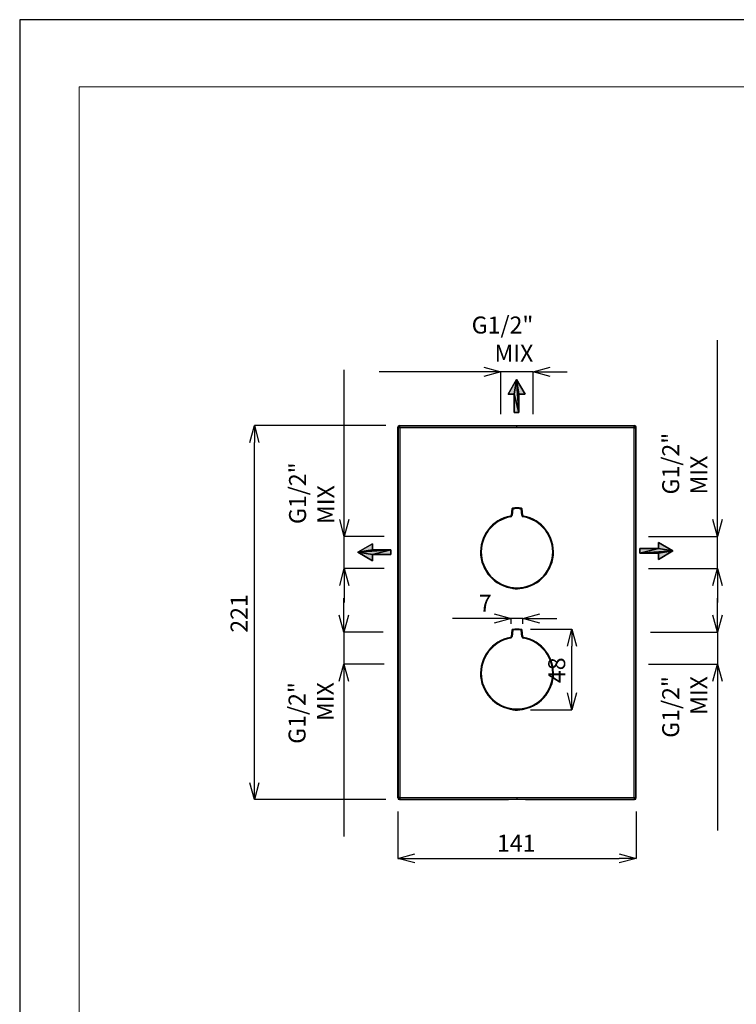
# Model space of a CAD drawing. Units: inches. Extents: x -256 to 584, y -531 to 657.
# Drawn here: x -256 to 166, y 77 to 657 of the extents above; entities that cross this region are included whole.
import ezdxf

# ---------------------------------------------------------------- set-up
doc = ezdxf.new("R2010")
doc.units = ezdxf.units.IN
doc.header["$MEASUREMENT"] = 0
doc.layers.add('00_COMPONENTI', color=7, linetype='Continuous')
doc.layers.add('54_SIMBOLI', color=7, linetype='Continuous')
doc.layers.add('図面枠', color=6, linetype='Continuous', lineweight=20)
doc.layers.add('寸法', color=3, linetype='Continuous', lineweight=20)
doc.styles.add('japanese', font='romans.shx', dxfattribs={"bigfont": 'bigfont.shx'})
doc.dimstyles.new('KIHON1対4', dxfattribs={"dimscale": 10, "dimtxt": 1, "dimasz": 1, "dimexe": 0, "dimexo": 0.8, "dimgap": 0.4, "dimtad": 1, "dimdec": 0, "dimdsep": 46, "dimtxsty": 'japanese', "dimblk": 'OPEN30', "dimcen": 2.5, "dimadec": 0, "dimazin": 0, "dimtfac": 1, "dimtdec": 0, "dimtmove": 0, "dimatfit": 0, "dimfxl": 1, "dimarcsym": 0})

# ---------------------------------------------------------------- blocks, each defined once
blk = doc.blocks.new('_Open30')
at = {"color": 0, "linetype": 'ByBlock', "lineweight": -2}
for p, q in [((-1, 0.268), (0, 0)), ((0, 0), (-1, -0.268)), ((0, 0), (-1, 0))]:
    blk.add_line(p, q, dxfattribs=at)
blk = doc.blocks.new('*D70')
at = {"layer": 'Defpoints', "color": 0}
for p in [(-64.83, 295.99), (-33.74, 295.99), (-33.1, 277.09)]:
    blk.add_point(p, dxfattribs=at)
at = {"layer": '寸法', "color": 0, "lineweight": -2}
for p, q in [((-64.83, 305.99), (-64.83, 315.99)), ((-41.74, 295.99), (-64.83, 295.99)), ((-64.83, 295.99), (-64.83, 277.09)), ((-41.1, 277.09), (-64.83, 277.09)), ((-64.83, 267.09), (-64.83, 175.62))]:
    blk.add_line(p, q, dxfattribs=at)
at = {"layer": '寸法', "color": 0, "lineweight": -2, "xscale": 10, "yscale": 10, "zscale": 10}
for p, rotation in [((-64.83, 295.99), 270), ((-64.83, 277.09), 90)]:
    blk.add_blockref('_Open30', p, dxfattribs=dict(at, rotation=rotation))
at = {"layer": '寸法', "color": 0, "insert": (-97.4, 266.57), "char_height": 10, "width": 130.0938, "attachment_point": 3, "rotation": 90, "style": 'japanese'}
blk.add_mtext('G1/2"\\PMIX', dxfattribs=at)
blk = doc.blocks.new('*D71')
at = {"layer": 'Defpoints', "color": 0}
for p in [(107.8, 295.99), (106.75, 277.09), (155.34, 277.09)]:
    blk.add_point(p, dxfattribs=at)
at = {"layer": '寸法', "color": 0, "lineweight": -2}
for p, q in [((155.34, 305.99), (155.34, 315.99)), ((115.8, 295.99), (155.34, 295.99)), ((155.34, 295.99), (155.34, 277.09)), ((114.75, 277.09), (155.34, 277.09)), ((155.34, 267.09), (155.34, 179.17))]:
    blk.add_line(p, q, dxfattribs=at)
at = {"layer": '寸法', "color": 0, "lineweight": -2, "xscale": 10, "yscale": 10, "zscale": 10}
for p, rotation in [((155.34, 295.99), 270), ((155.34, 277.09), 90)]:
    blk.add_blockref('_Open30', p, dxfattribs=dict(at, rotation=rotation))
at = {"layer": '寸法', "color": 0, "insert": (122.77, 270.12), "char_height": 10, "width": 130.0938, "attachment_point": 3, "rotation": 90, "style": 'japanese'}
blk.add_mtext('G1/2"\\PMIX', dxfattribs=at)
blk = doc.blocks.new('*D72')
at = {"layer": 'Defpoints', "color": 0}
for p in [(106.75, 352.49), (106.75, 333.59), (155.34, 333.59)]:
    blk.add_point(p, dxfattribs=at)
at = {"layer": '寸法', "color": 0, "lineweight": -2}
for p, q in [((155.34, 362.49), (155.34, 468.16)), ((114.75, 352.49), (155.34, 352.49)), ((155.34, 333.59), (155.34, 352.49)), ((114.75, 333.59), (155.34, 333.59)), ((155.34, 323.59), (155.34, 313.59))]:
    blk.add_line(p, q, dxfattribs=at)
at = {"layer": '寸法', "color": 0, "lineweight": -2, "xscale": 10, "yscale": 10, "zscale": 10}
for p, rotation in [((155.34, 352.49), 270), ((155.34, 333.59), 90)]:
    blk.add_blockref('_Open30', p, dxfattribs=dict(at, rotation=rotation))
at = {"layer": '寸法', "color": 0, "insert": (122.77, 377.21), "char_height": 10, "width": 130.0938, "attachment_point": 1, "rotation": 90, "style": 'japanese'}
blk.add_mtext('G1/2"\\PMIX', dxfattribs=at)
blk = doc.blocks.new('*D73')
at = {"layer": 'Defpoints', "color": 0}
for p in [(-33.1, 352.49), (-64.54, 333.59), (-33.1, 333.59)]:
    blk.add_point(p, dxfattribs=at)
at = {"layer": '寸法', "color": 0, "lineweight": -2}
for p, q in [((-64.54, 362.49), (-64.54, 450.71)), ((-41.1, 352.49), (-64.54, 352.49)), ((-64.54, 333.59), (-64.54, 352.49)), ((-41.1, 333.59), (-64.54, 333.59)), ((-64.54, 323.59), (-64.54, 313.59))]:
    blk.add_line(p, q, dxfattribs=at)
at = {"layer": '寸法', "color": 0, "lineweight": -2, "xscale": 10, "yscale": 10, "zscale": 10}
for p, rotation in [((-64.54, 352.49), 270), ((-64.54, 333.59), 90)]:
    blk.add_blockref('_Open30', p, dxfattribs=dict(at, rotation=rotation))
at = {"layer": '寸法', "color": 0, "insert": (-97.11, 359.76), "char_height": 10, "width": 130.0938, "attachment_point": 1, "rotation": 90, "style": 'japanese'}
blk.add_mtext('G1/2"\\PMIX', dxfattribs=at)
blk = doc.blocks.new('*D74')
at = {"layer": 'Defpoints', "color": 0}
for p in [(46.7, 449.51), (27.7, 416.53), (46.7, 416.53)]:
    blk.add_point(p, dxfattribs=at)
at = {"layer": '寸法', "color": 0, "lineweight": -2}
for p, q in [((17.7, 449.51), (-44.11, 449.51)), ((27.7, 424.53), (27.7, 449.51)), ((46.7, 449.51), (27.7, 449.51)), ((46.7, 424.53), (46.7, 449.51)), ((56.7, 449.51), (66.7, 449.51))]:
    blk.add_line(p, q, dxfattribs=at)
at = {"layer": '寸法', "color": 0, "lineweight": -2, "xscale": 10, "yscale": 10, "zscale": 10}
blk.add_blockref('_Open30', (27.7, 449.51), dxfattribs=at)
at = {"layer": '寸法', "color": 0, "lineweight": -2, "xscale": 10, "yscale": 10, "zscale": 10, "rotation": 180}
blk.add_blockref('_Open30', (46.7, 449.51), dxfattribs=at)
at = {"layer": '寸法', "color": 0, "insert": (46.84, 482.08), "char_height": 10, "width": 130.0938, "attachment_point": 3, "style": 'japanese'}
blk.add_mtext('G1/2"\\PMIX', dxfattribs=at)
blk = doc.blocks.new('*D83')
at = {"layer": 'Defpoints', "color": 0}
for p in [(-33.05, 198.29), (107.45, 198.29), (107.45, 162.66)]:
    blk.add_point(p, dxfattribs=at)
at = {"layer": '寸法', "color": 0, "lineweight": -2}
for p, q in [((-33.05, 190.29), (-33.05, 162.66)), ((107.45, 190.29), (107.45, 162.66)), ((-23.05, 162.66), (97.45, 162.66))]:
    blk.add_line(p, q, dxfattribs=at)
at = {"layer": '寸法', "color": 0, "lineweight": -2, "xscale": 10, "yscale": 10, "zscale": 10, "rotation": 180}
blk.add_blockref('_Open30', (-33.05, 162.66), dxfattribs=at)
at = {"layer": '寸法', "color": 0, "lineweight": -2, "xscale": 10, "yscale": 10, "zscale": 10}
blk.add_blockref('_Open30', (107.45, 162.66), dxfattribs=at)
at = {"layer": '寸法', "color": 0, "insert": (36.72, 176.66), "char_height": 10, "width": 63.25, "attachment_point": 2, "style": 'japanese'}
blk.add_mtext('141', dxfattribs=at)
blk = doc.blocks.new('*D84')
at = {"layer": 'Defpoints', "color": 0}
for p in [(-117.55, 417.79), (-32.05, 417.79), (-32.05, 197.29)]:
    blk.add_point(p, dxfattribs=at)
at = {"layer": '寸法', "color": 0, "lineweight": -2}
for p, q in [((-40.05, 417.79), (-117.55, 417.79)), ((-117.55, 207.29), (-117.55, 407.79)), ((-40.05, 197.29), (-117.55, 197.29))]:
    blk.add_line(p, q, dxfattribs=at)
at = {"layer": '寸法', "color": 0, "lineweight": -2, "xscale": 10, "yscale": 10, "zscale": 10}
for p, rotation in [((-117.55, 417.79), 90), ((-117.55, 197.29), 270)]:
    blk.add_blockref('_Open30', p, dxfattribs=dict(at, rotation=rotation))
at = {"layer": '寸法', "color": 0, "insert": (-131.55, 307.07), "char_height": 10, "width": 77.625, "attachment_point": 2, "rotation": 90, "style": 'japanese'}
blk.add_mtext('221', dxfattribs=at)
blk = doc.blocks.new('*D85')
at = {"layer": 'Defpoints', "color": 0}
for p in [(37.2, 297.79), (69.6, 297.79), (37.2, 250.29)]:
    blk.add_point(p, dxfattribs=at)
at = {"layer": '寸法', "color": 0, "lineweight": -2}
for p, q in [((45.2, 297.79), (69.6, 297.79)), ((69.6, 260.29), (69.6, 287.79)), ((45.2, 250.29), (69.6, 250.29))]:
    blk.add_line(p, q, dxfattribs=at)
at = {"layer": '寸法', "color": 0, "lineweight": -2, "xscale": 10, "yscale": 10, "zscale": 10}
for p, rotation in [((69.6, 297.79), 90), ((69.6, 250.29), 270)]:
    blk.add_blockref('_Open30', p, dxfattribs=dict(at, rotation=rotation))
at = {"layer": '寸法', "color": 0, "insert": (55.6, 273.57), "char_height": 10, "width": 66.125, "attachment_point": 2, "rotation": 90, "style": 'japanese'}
blk.add_mtext('48', dxfattribs=at)
blk = doc.blocks.new('*D86')
at = {"layer": 'Defpoints', "color": 0}
for p in [(40.6, 304.11), (33.8, 293.02), (40.6, 293.02)]:
    blk.add_point(p, dxfattribs=at)
at = {"layer": '寸法', "color": 0, "lineweight": -2}
for p, q in [((23.8, 304.11), (-0.87, 304.11)), ((33.8, 301.02), (33.8, 304.11)), ((40.6, 304.11), (33.8, 304.11)), ((40.6, 301.02), (40.6, 304.11)), ((50.6, 304.11), (60.6, 304.11))]:
    blk.add_line(p, q, dxfattribs=at)
at = {"layer": '寸法', "color": 0, "lineweight": -2, "xscale": 10, "yscale": 10, "zscale": 10}
blk.add_blockref('_Open30', (33.8, 304.11), dxfattribs=at)
at = {"layer": '寸法', "color": 0, "lineweight": -2, "xscale": 10, "yscale": 10, "zscale": 10, "rotation": 180}
blk.add_blockref('_Open30', (40.6, 304.11), dxfattribs=at)
at = {"layer": '寸法', "color": 0, "insert": (22.28, 318.11), "char_height": 10, "width": 31.625, "attachment_point": 3, "style": 'japanese'}
blk.add_mtext('7', dxfattribs=at)
blk = doc.blocks.new('TRAS_1W_BL3', base_point=(31.85, 229.87))
at = {"layer": '54_SIMBOLI', "color": 7, "linetype": 'Continuous'}
for p, q in [((27.96, 229.87), (31.39, 231.87)), ((31.39, 231.87), (27.96, 229.87)), ((27.96, 229.87), (35.74, 230.44)), ((35.74, 230.44), (27.96, 229.87)), ((27.96, 229.87), (31.39, 230.44)), ((31.39, 230.44), (27.96, 229.87)), ((31.39, 227.87), (27.96, 229.87)), ((27.96, 229.87), (31.39, 229.3)), ((31.39, 229.3), (27.96, 229.87)), ((27.96, 229.87), (31.39, 227.87)), ((31.39, 231.87), (31.39, 230.44)), ((31.39, 230.44), (31.39, 231.87)), ((35.74, 230.44), (31.39, 229.3)), ((31.39, 229.3), (35.74, 230.44)), ((31.39, 230.44), (35.74, 230.44)), ((35.74, 230.44), (31.39, 230.44)), ((35.74, 230.44), (35.74, 229.3)), ((35.74, 229.3), (35.74, 230.44)), ((31.39, 229.3), (31.39, 227.87)), ((35.74, 229.3), (31.39, 229.3)), ((31.39, 227.87), (31.39, 229.3)), ((31.39, 229.3), (35.74, 229.3))]:
    blk.add_line(p, q, dxfattribs=at)
for points in [[(27.96, 229.87), (31.39, 231.87), (31.39, 230.44)], [(27.96, 229.87), (35.74, 230.44), (31.39, 229.3)], [(35.74, 230.44), (27.96, 229.87), (31.39, 230.44)], [(31.39, 227.87), (27.96, 229.87), (31.39, 229.3)], [(35.74, 230.44), (35.74, 229.3), (31.39, 229.3)]]:
    blk.add_solid(points, dxfattribs=at)
blk = doc.blocks.new('TRAS_1W_BL4', base_point=(98.3, 230.18))
at = {"layer": '54_SIMBOLI', "color": 7, "linetype": 'Continuous'}
for p, q in [((98.76, 232.18), (102.18, 230.18)), ((98.76, 230.75), (98.76, 232.18)), ((98.76, 232.18), (98.76, 230.75)), ((102.18, 230.18), (98.76, 232.18)), ((94.41, 229.61), (98.76, 230.75)), ((94.41, 229.61), (94.41, 230.75)), ((94.41, 230.75), (98.76, 230.75)), ((98.76, 230.75), (94.41, 229.61)), ((94.41, 230.75), (94.41, 229.61)), ((98.76, 230.75), (94.41, 230.75)), ((102.18, 230.18), (94.41, 229.61)), ((94.41, 229.61), (102.18, 230.18)), ((102.18, 230.18), (98.76, 230.75)), ((98.76, 230.75), (102.18, 230.18)), ((102.18, 230.18), (98.76, 229.61)), ((102.18, 230.18), (98.76, 228.18)), ((98.76, 229.61), (102.18, 230.18)), ((98.76, 228.18), (102.18, 230.18)), ((98.76, 229.61), (94.41, 229.61)), ((94.41, 229.61), (98.76, 229.61)), ((98.76, 228.18), (98.76, 229.61)), ((98.76, 229.61), (98.76, 228.18))]:
    blk.add_line(p, q, dxfattribs=at)
for points in [[(98.76, 232.18), (102.18, 230.18), (98.76, 230.75)], [(102.18, 230.18), (94.41, 229.61), (98.76, 230.75)], [(94.41, 229.61), (94.41, 230.75), (98.76, 230.75)], [(94.41, 229.61), (102.18, 230.18), (98.76, 229.61)], [(102.18, 230.18), (98.76, 228.18), (98.76, 229.61)]]:
    blk.add_solid(points, dxfattribs=at)
blk = doc.blocks.new('TRAS_1W_BL5', base_point=(65.33, 266.71))
at = {"layer": '54_SIMBOLI', "color": 7, "linetype": 'Continuous'}
for p, q in [((63.33, 267.17), (65.33, 270.6)), ((65.33, 270.6), (63.33, 267.17)), ((65.33, 270.6), (64.76, 267.17)), ((64.76, 267.17), (65.33, 270.6)), ((65.33, 270.6), (65.9, 262.83)), ((65.9, 262.83), (65.33, 270.6)), ((65.33, 270.6), (65.9, 267.17)), ((65.33, 270.6), (67.33, 267.17)), ((65.9, 267.17), (65.33, 270.6)), ((67.33, 267.17), (65.33, 270.6)), ((64.76, 267.17), (63.33, 267.17)), ((63.33, 267.17), (64.76, 267.17)), ((65.9, 262.83), (64.76, 267.17)), ((64.76, 262.83), (64.76, 267.17)), ((64.76, 267.17), (65.9, 262.83)), ((64.76, 267.17), (64.76, 262.83)), ((65.9, 267.17), (65.9, 262.83)), ((67.33, 267.17), (65.9, 267.17)), ((65.9, 267.17), (67.33, 267.17)), ((65.9, 262.83), (65.9, 267.17)), ((65.9, 262.83), (64.76, 262.83)), ((64.76, 262.83), (65.9, 262.83))]:
    blk.add_line(p, q, dxfattribs=at)
for points in [[(63.33, 267.17), (65.33, 270.6), (64.76, 267.17)], [(65.33, 270.6), (65.9, 262.83), (64.76, 267.17)], [(65.9, 262.83), (65.33, 270.6), (65.9, 267.17)], [(65.33, 270.6), (67.33, 267.17), (65.9, 267.17)], [(65.9, 262.83), (64.76, 262.83), (64.76, 267.17)]]:
    blk.add_solid(points, dxfattribs=at)

msp = doc.modelspace()

# ---------------------------------------------------------------- linework, layer by layer
at = {"layer": '00_COMPONENTI', "color": 7, "linetype": 'Continuous'}
for p, q in [((-33.05, 198.29), (-33.05, 416.79)), ((-32.05, 417.79), (106.45, 417.79)), ((107.45, 198.29), (107.45, 416.79)), ((34.16, 368.71), (33.83, 364.91)), ((40.57, 364.91), (40.23, 368.71)), ((34.25, 321.89), (34.25, 322)), ((34.25, 321.89), (35.14, 321.89)), ((34.25, 321.89), (34.73, 321.78)), ((34.73, 321.78), (34.73, 321.78)), ((39.25, 321.89), (40.35, 321.89)), ((40.35, 321.89), (40.35, 322.03)), ((34.16, 297.21), (33.83, 293.41)), ((40.57, 293.41), (40.23, 297.21)), ((34.25, 250.39), (34.25, 250.5)), ((34.25, 250.39), (35.19, 250.39)), ((34.25, 250.39), (34.73, 250.28)), ((34.73, 250.28), (34.73, 250.28)), ((39.21, 250.39), (40.35, 250.39)), ((40.35, 250.39), (40.35, 250.53)), ((32.2, 197.3), (32.2, 197.35)), ((41.9, 197.36), (32.5, 197.36)), ((42.2, 197.3), (42.2, 197.35)), ((-32.05, 197.29), (31.9, 197.29)), ((42.5, 197.29), (106.45, 197.29))]:
    msp.add_line(p, q, dxfattribs=at)
at = {"layer": '00_COMPONENTI', "color": 9, "linetype": 'Continuous'}
for p, q in [((-32.75, 416.5), (-33.05, 416.79)), ((-31.75, 416.5), (-32.75, 416.5)), ((-31.75, 417.5), (-32.05, 417.79)), ((-31.75, 416.5), (-31.75, 417.5)), ((37.2, 417.5), (-31.75, 417.5)), ((37.2, 416.51), (37.2, 417.5)), ((106.15, 417.5), (37.2, 417.5)), ((106.15, 417.5), (106.45, 417.79)), ((106.15, 416.5), (106.15, 417.5)), ((106.15, 416.5), (107.15, 416.5)), ((107.15, 416.5), (107.45, 416.79)), ((34.66, 368.72), (34.32, 364.91)), ((34.66, 368.72), (34.61, 369.17)), ((39.74, 368.72), (39.79, 369.17)), ((40.08, 364.91), (39.74, 368.72)), ((33.5, 364.01), (33.42, 364.46)), ((40.9, 364.01), (40.98, 364.46)), ((34.66, 297.22), (34.32, 293.41)), ((34.66, 297.22), (34.61, 297.67)), ((39.74, 297.22), (39.79, 297.67)), ((40.08, 293.41), (39.74, 297.22)), ((33.5, 292.51), (33.42, 292.96)), ((40.9, 292.51), (40.98, 292.96)), ((-32.75, 198.59), (-33.05, 198.29)), ((-31.75, 198.59), (-32.75, 198.59)), ((-31.75, 197.59), (-32.05, 197.29)), ((-31.75, 198.59), (-31.75, 197.59)), ((-31.75, 197.59), (37.2, 197.59)), ((37.2, 198.57), (37.2, 197.59)), ((37.2, 197.59), (106.15, 197.59)), ((106.15, 198.59), (107.15, 198.59)), ((106.15, 198.59), (106.15, 197.59)), ((106.15, 197.59), (106.45, 197.29)), ((107.15, 198.59), (107.45, 198.29))]:
    msp.add_line(p, q, dxfattribs=at)
for centre, radius, start, end in [((-31.75, 416.5), 1, 90.08367, 179.91633), ((106.15, 416.5), 1, 0.08367, 89.91633), ((37.2, 343.29), 25.55, 84.28857, 95.71143), ((37.2, 343.29), 21.04, 100.12266, 79.87734), ((33.32, 365), 1, 280.12711, 336.00889), ((33.32, 365), 1.01, 336.08076, 354.93259), ((41.07, 365), 1, 185.00278, 259.87434), ((37.2, 271.79), 25.55, 84.28857, 95.71143), ((37.2, 271.79), 21.04, 100.12266, 79.87734), ((33.32, 293.5), 1, 280.12575, 354.99714), ((41.08, 293.5), 1.01, 185.05874, 203.92791), ((41.07, 293.5), 1, 203.99227, 259.87172), ((-31.75, 198.59), 1, 180.08367, 269.91633), ((106.15, 198.59), 1, 270.08367, 359.91633)]:
    msp.add_arc(centre, radius, start, end, dxfattribs=at)
at = {"layer": '00_COMPONENTI', "color": 7, "linetype": 'Continuous'}
for centre, radius, start, end in [((34.66, 368.67), 0.5, 95.71143, 175), ((37.2, 343.29), 26, 84.28857, 95.71143), ((39.74, 368.67), 0.5, 5, 84.28857), ((37.2, 343.29), 21.5, 100.12245, 79.87752), ((33.33, 364.95), 0.5, 280.13144, 355.00225), ((41.07, 364.95), 0.5, 184.99775, 259.86987), ((37.2, 338.28), 16.69, 261.48289, 280.88066), ((34.66, 297.17), 0.5, 95.71143, 174.99999), ((37.2, 271.79), 26, 84.28857, 95.71144), ((39.74, 297.17), 0.5, 5.00001, 84.28857), ((37.2, 271.79), 21.5, 100.12246, 79.87734), ((33.33, 293.45), 0.5, 280.13101, 355.0023), ((41.07, 293.45), 0.5, 184.9994, 259.86621), ((37.2, 266.78), 16.69, 261.48289, 280.88066)]:
    msp.add_arc(centre, radius, start, end, dxfattribs=at)
for centre, major_axis, ratio, start_param, end_param in [((-32.05, 416.79), (-0.708, 0.708), 0.998783, -0.784789, 0.784789), ((106.45, 416.79), (0.708, 0.708), 0.998783, -0.784789, 0.784789), ((-32.05, 198.29), (0.708, 0.708), 0.998783, -3.926382, -2.356803), ((32.5, 197.35), (0.3, 0), 0.034921, 1.570796, 3.141593), ((41.9, 197.35), (0.3, 0), 0.034921, 0, 1.570796), ((106.45, 198.29), (0.708, -0.708), 0.998783, -0.784789, 0.784789), ((31.9, 197.3), (0.3, 0), 0.034921, -1.570796, 0), ((42.5, 197.3), (0.3, 0), 0.034921, -3.141593, -1.570796)]:
    msp.add_ellipse(centre, major_axis=major_axis, ratio=ratio, start_param=start_param, end_param=end_param, dxfattribs=at)
at = {"layer": '00_COMPONENTI', "color": 9, "linetype": 'Continuous'}
for points in [[(-32.75, 416.5), (-32.75, 343.86), (-32.75, 271.23), (-32.75, 198.59)], [(-31.75, 416.5), (-31.79, 343.86), (-31.79, 271.23), (-31.75, 198.59)], [(37.2, 416.51), (14.21, 416.51), (-8.77, 416.51), (-31.75, 416.5)], [(106.15, 416.5), (83.17, 416.51), (60.18, 416.51), (37.2, 416.51)], [(106.15, 198.59), (106.19, 271.23), (106.19, 343.86), (106.15, 416.5)], [(107.15, 198.59), (107.15, 271.23), (107.15, 343.86), (107.15, 416.5)], [(-31.75, 198.59), (-8.77, 198.58), (14.21, 198.57), (37.2, 198.57)], [(37.2, 198.57), (60.18, 198.57), (83.17, 198.58), (106.15, 198.59)]]:
    msp.add_open_spline(points, degree=3, dxfattribs=at)
for points, knots in [([(34.66, 368.72), (34.59, 368.73), (34.48, 368.73), (34.34, 368.74), (34.25, 368.73), (34.21, 368.73), (34.18, 368.72), (34.16, 368.72), (34.16, 368.71)], [0, 0, 0, 0, 0.378236, 0.697985, 0.821031, 0.913343, 0.972369, 1, 1, 1, 1]), ([(39.74, 368.72), (39.8, 368.73), (39.92, 368.73), (40.06, 368.74), (40.14, 368.73), (40.19, 368.73), (40.22, 368.72), (40.23, 368.72), (40.23, 368.71)], [0, 0, 0, 0, 0.378236, 0.697985, 0.821031, 0.913343, 0.972369, 1, 1, 1, 1]), ([(34.32, 364.91), (34.26, 364.92), (34.17, 364.92), (34.05, 364.93), (33.98, 364.93), (33.92, 364.93), (33.87, 364.92), (33.85, 364.92), (33.83, 364.91), (33.83, 364.91)], [0, 0, 0, 0, 0.379718, 0.550835, 0.700652, 0.823808, 0.916097, 0.974417, 1, 1, 1, 1]), ([(40.08, 364.91), (40.14, 364.92), (40.23, 364.92), (40.34, 364.93), (40.42, 364.93), (40.48, 364.93), (40.52, 364.92), (40.55, 364.92), (40.57, 364.91), (40.57, 364.91)], [0, 0, 0, 0, 0.379718, 0.550835, 0.700652, 0.823808, 0.916097, 0.974417, 1, 1, 1, 1]), ([(34.66, 297.22), (34.59, 297.23), (34.48, 297.23), (34.34, 297.24), (34.25, 297.23), (34.21, 297.23), (34.18, 297.22), (34.16, 297.22), (34.16, 297.21)], [0, 0, 0, 0, 0.378236, 0.697985, 0.821031, 0.913343, 0.972369, 1, 1, 1, 1]), ([(39.74, 297.22), (39.8, 297.23), (39.92, 297.23), (40.06, 297.24), (40.14, 297.23), (40.19, 297.23), (40.22, 297.22), (40.23, 297.22), (40.23, 297.21)], [0, 0, 0, 0, 0.378236, 0.697985, 0.821031, 0.913343, 0.972369, 1, 1, 1, 1]), ([(34.32, 293.41), (34.26, 293.42), (34.17, 293.42), (34.05, 293.43), (33.98, 293.43), (33.92, 293.43), (33.87, 293.42), (33.85, 293.42), (33.83, 293.41), (33.83, 293.41)], [0, 0, 0, 0, 0.379718, 0.550835, 0.700652, 0.823808, 0.916097, 0.974417, 1, 1, 1, 1]), ([(40.08, 293.41), (40.14, 293.42), (40.23, 293.42), (40.34, 293.43), (40.42, 293.43), (40.48, 293.43), (40.52, 293.42), (40.55, 293.42), (40.57, 293.41), (40.57, 293.41)], [0, 0, 0, 0, 0.379718, 0.550835, 0.700652, 0.823808, 0.916097, 0.974417, 1, 1, 1, 1])]:
    msp.add_open_spline(points, degree=3, knots=knots, dxfattribs=at)
at = {"layer": 'Defpoints', "linetype": 'Continuous'}
msp.add_lwpolyline([(-255.83, -530.93), (584.17, -530.93), (584.17, 657.07), (-255.83, 657.07)], close=True, dxfattribs=at)
at = {"layer": '図面枠', "linetype": 'Continuous'}
for p, q in [((-220.72, -491.26), (-220.72, 617.4)), ((-220.72, 617.4), (549.07, 617.4))]:
    msp.add_line(p, q, dxfattribs=at)

# ---------------------------------------------------------------- block references
at = {"layer": '54_SIMBOLI', "color": 2, "linetype": 'Continuous', "xscale": 2.5, "yscale": 2.5, "zscale": 2.5}
for name, p in [('TRAS_1W_BL5', (36.93, 435.26)), ('TRAS_1W_BL4', (119.35, 343.93)), ('TRAS_1W_BL3', (-46.77, 343.15))]:
    msp.add_blockref(name, p, dxfattribs=at)

# ---------------------------------------------------------------- dimensions: what is measured, and where the dimension line sits
at = {"layer": '寸法'}
for base, p1, p2, angle, picture, middle in [((155.34, 333.59), (106.75, 352.49), (106.75, 333.59), 270, '*D72', (155.34, 442.26)), ((-64.54, 333.59), (-33.1, 352.49), (-33.1, 333.59), 270, '*D73', (-64.54, 424.8)), ((-64.83, 295.99), (-33.1, 277.09), (-33.74, 295.99), 90, '*D70', (-64.83, 201.52)), ((155.34, 277.09), (107.8, 295.99), (106.75, 277.09), 270, '*D71', (155.34, 205.08))]:
    dim = msp.add_linear_dim(base=base, p1=p1, p2=p2, angle=angle, text='G1/2"\\PMIX', dimstyle='KIHON1対4', dxfattribs=at)
    dim.commit()
    dim.dimension.update_dxf_attribs({"geometry": picture, "text_midpoint": middle, "dimtype": 160})
dim = msp.add_linear_dim(base=(46.7, 449.51), p1=(27.7, 416.53), p2=(46.7, 416.53), text='G1/2"\\PMIX', dimstyle='KIHON1対4', dxfattribs=at)
dim.commit()
dim.dimension.update_dxf_attribs({"geometry": '*D74', "text_midpoint": (-18.21, 449.51), "dimtype": 160})
for base, p1, p2, picture, middle in [((-117.54610843, 417.79424229), (-32.05184032, 197.29424229), (-32.05184032, 417.79424229), '*D84', (-117.54610843, 307.06507717)), ((69.59569288, 297.79424229), (37.19876885, 250.29424229), (37.19876885, 297.79424229), '*D85', (69.59569288, 273.56507835))]:
    dim = msp.add_linear_dim(base=base, p1=p1, p2=p2, angle=90, dimstyle='KIHON1対4', dxfattribs=at)
    dim.commit()
    dim.dimension.update_dxf_attribs({"geometry": picture, "text_midpoint": middle, "dimtype": 160})
for base, p1, p2, picture, middle in [((40.6, 304.11), (33.8, 293.02), (40.6, 293.02), '*D86', (6.46, 304.11)), ((107.44876885, 162.65924059), (-33.05123115, 198.29363312), (107.44876885, 198.29363312), '*D83', (36.71960674, 162.65924059))]:
    dim = msp.add_linear_dim(base=base, p1=p1, p2=p2, dimstyle='KIHON1対4', dxfattribs=at)
    dim.commit()
    dim.dimension.update_dxf_attribs({"geometry": picture, "text_midpoint": middle, "dimtype": 160})

doc.saveas('drawing.dxf')
